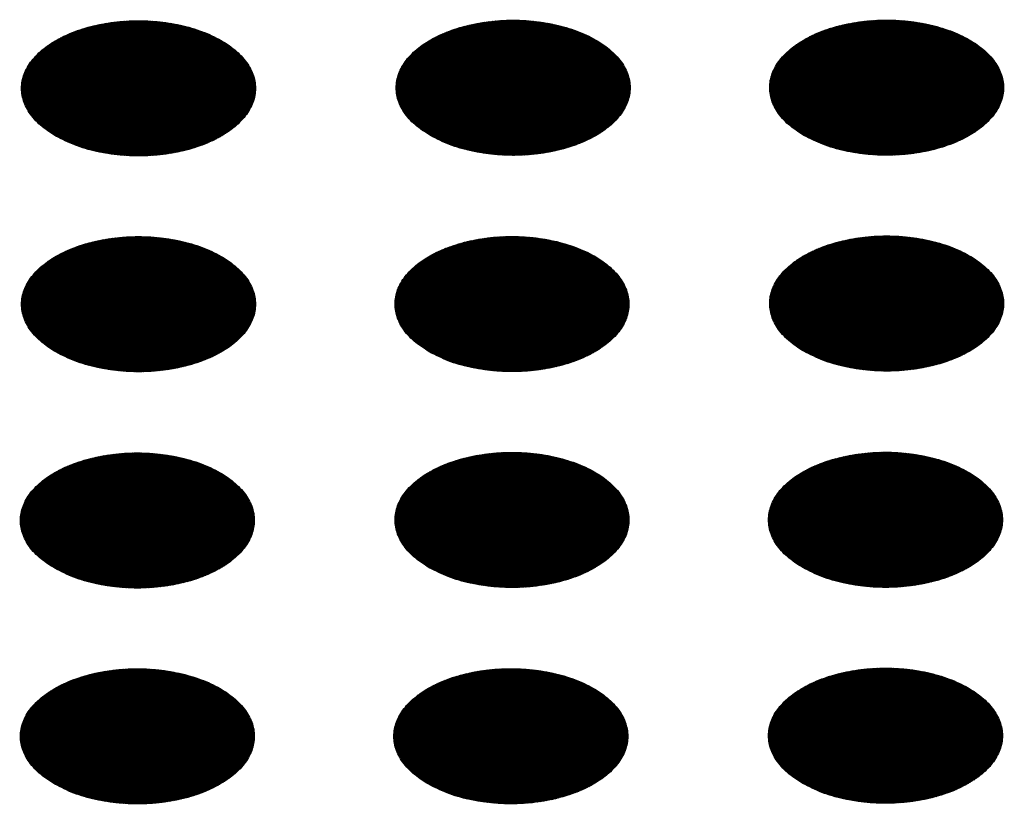
# Model space of a CAD drawing. Units: millimetres. Extents: x -15284 to -9044, y -1474 to 2910.
# Drawn here: x -9718 to -9698, y 216 to 232 of the extents above; entities that cross this region are included whole.
import ezdxf

# ---------------------------------------------------------------- set-up
doc = ezdxf.new("R2010")
doc.units = ezdxf.units.MM
doc.layers.add('1', color=7, linetype='Continuous')
pattern_1 = [(45, (0, 0), (-0.007071067812, 0.007071067812), [])]

msp = doc.modelspace()

# ---------------------------------------------------------------- hatches: boundary and pattern name
at = {"layer": '1', "linetype": 'Continuous'}
h = msp.add_hatch(dxfattribs=at)
h.set_pattern_fill('_USER', color=6, scale=0.01, angle=45, pattern_type=0)
h.set_pattern_definition(pattern_1)
edge = h.paths.add_edge_path()
edge.add_spline(control_points=[(-9717.211, 229.36), (-9717.083, 229.295), (-9716.815, 229.159), (-9716.366, 229.034), (-9715.885, 228.96), (-9715.386, 228.945), (-9714.893, 228.989), (-9714.427, 229.091), (-9714.006, 229.246), (-9713.648, 229.448), (-9713.367, 229.691), (-9713.178, 229.966), (-9713.092, 230.265), (-9713.121, 230.569), (-9713.26, 230.858), (-9713.497, 231.117), (-9713.818, 231.34), (-9714.209, 231.52), (-9714.655, 231.649), (-9715.138, 231.723), (-9715.636, 231.737), (-9716.129, 231.693), (-9716.596, 231.591), (-9717.017, 231.436), (-9717.375, 231.234), (-9717.655, 230.992), (-9717.845, 230.717), (-9717.93, 230.418), (-9717.902, 230.113), (-9717.762, 229.825), (-9717.527, 229.563), (-9717.32, 229.43), (-9717.211, 229.36)], knot_values=[0, 0, 0, 0, 0.431174, 0.897969, 1.389218, 1.891359, 2.389842, 2.870445, 3.320614, 3.730985, 4.097259, 4.422574, 4.719766, 5.010736, 5.31974, 5.664575, 6.053031, 6.484205, 6.951, 7.442249, 7.94439, 8.442873, 8.923476, 9.373645, 9.784016, 10.15029, 10.475605, 10.772798, 11.063768, 11.372771, 11.717607, 12.106062, 12.106062, 12.106062, 12.106062], degree=3, periodic=0)
h = msp.add_hatch(dxfattribs=at)
h.set_pattern_fill('_USER', color=6, scale=0.01, angle=45, pattern_type=0)
h.set_pattern_definition(pattern_1)
edge = h.paths.add_edge_path()
edge.add_spline(control_points=[(-9709.51, 229.371), (-9709.381, 229.306), (-9709.114, 229.17), (-9708.665, 229.046), (-9708.183, 228.971), (-9707.685, 228.956), (-9707.192, 229.001), (-9706.725, 229.103), (-9706.304, 229.258), (-9705.946, 229.46), (-9705.666, 229.702), (-9705.476, 229.977), (-9705.39, 230.276), (-9705.419, 230.581), (-9705.559, 230.869), (-9705.795, 231.129), (-9706.116, 231.352), (-9706.508, 231.531), (-9706.954, 231.66), (-9707.436, 231.734), (-9707.935, 231.749), (-9708.427, 231.704), (-9708.894, 231.602), (-9709.315, 231.447), (-9709.673, 231.245), (-9709.953, 231.003), (-9710.143, 230.728), (-9710.229, 230.429), (-9710.2, 230.124), (-9710.06, 229.836), (-9709.825, 229.574), (-9709.619, 229.441), (-9709.51, 229.371)], knot_values=[0, 0, 0, 0, 0.431174, 0.897969, 1.389218, 1.891359, 2.389842, 2.870445, 3.320614, 3.730985, 4.097259, 4.422574, 4.719766, 5.010736, 5.31974, 5.664575, 6.053031, 6.484205, 6.951, 7.442249, 7.94439, 8.442873, 8.923476, 9.373645, 9.784016, 10.15029, 10.475605, 10.772798, 11.063768, 11.372771, 11.717607, 12.106062, 12.106062, 12.106062, 12.106062], degree=3, periodic=0)
h = msp.add_hatch(dxfattribs=at)
h.set_pattern_fill('_USER', color=6, scale=0.01, angle=45, pattern_type=0)
h.set_pattern_definition(pattern_1)
edge = h.paths.add_edge_path()
edge.add_spline(control_points=[(-9701.832, 229.373), (-9701.703, 229.308), (-9701.436, 229.173), (-9700.987, 229.048), (-9700.505, 228.973), (-9700.007, 228.959), (-9699.514, 229.003), (-9699.047, 229.105), (-9698.626, 229.26), (-9698.268, 229.462), (-9697.988, 229.704), (-9697.798, 229.98), (-9697.713, 230.278), (-9697.742, 230.583), (-9697.881, 230.872), (-9698.118, 231.131), (-9698.438, 231.354), (-9698.83, 231.534), (-9699.276, 231.663), (-9699.758, 231.736), (-9700.257, 231.751), (-9700.75, 231.707), (-9701.216, 231.605), (-9701.637, 231.45), (-9701.995, 231.248), (-9702.276, 231.005), (-9702.465, 230.73), (-9702.551, 230.431), (-9702.522, 230.127), (-9702.382, 229.839), (-9702.147, 229.577), (-9701.941, 229.444), (-9701.832, 229.373)], knot_values=[0, 0, 0, 0, 0.431174, 0.897969, 1.389218, 1.891359, 2.389842, 2.870445, 3.320614, 3.730985, 4.097259, 4.422574, 4.719766, 5.010736, 5.31974, 5.664575, 6.053031, 6.484205, 6.951, 7.442249, 7.94439, 8.442873, 8.923476, 9.373645, 9.784016, 10.15029, 10.475605, 10.772798, 11.063768, 11.372771, 11.717607, 12.106062, 12.106062, 12.106062, 12.106062], degree=3, periodic=0)
h = msp.add_hatch(dxfattribs=at)
h.set_pattern_fill('_USER', color=6, scale=0.01, angle=45, pattern_type=0)
h.set_pattern_definition(pattern_1)
edge = h.paths.add_edge_path()
edge.add_spline(control_points=[(-9701.832, 224.938), (-9701.703, 224.873), (-9701.436, 224.737), (-9700.987, 224.613), (-9700.505, 224.538), (-9700.007, 224.524), (-9699.514, 224.568), (-9699.047, 224.67), (-9698.626, 224.825), (-9698.268, 225.027), (-9697.988, 225.269), (-9697.798, 225.544), (-9697.713, 225.843), (-9697.742, 226.148), (-9697.881, 226.436), (-9698.118, 226.696), (-9698.438, 226.919), (-9698.83, 227.098), (-9699.276, 227.227), (-9699.758, 227.301), (-9700.257, 227.316), (-9700.75, 227.271), (-9701.216, 227.17), (-9701.637, 227.015), (-9701.995, 226.812), (-9702.276, 226.57), (-9702.465, 226.295), (-9702.551, 225.996), (-9702.522, 225.691), (-9702.382, 225.404), (-9702.147, 225.141), (-9701.941, 225.008), (-9701.832, 224.938)], knot_values=[0, 0, 0, 0, 0.431174, 0.897969, 1.389218, 1.891359, 2.389842, 2.870445, 3.320614, 3.730985, 4.097259, 4.422574, 4.719766, 5.010736, 5.31974, 5.664575, 6.053031, 6.484205, 6.951, 7.442249, 7.94439, 8.442873, 8.923476, 9.373645, 9.784016, 10.15029, 10.475605, 10.772798, 11.063768, 11.372771, 11.717607, 12.106062, 12.106062, 12.106062, 12.106062], degree=3, periodic=0)
h = msp.add_hatch(dxfattribs=at)
h.set_pattern_fill('_USER', color=6, scale=0.01, angle=45, pattern_type=0)
h.set_pattern_definition(pattern_1)
edge = h.paths.add_edge_path()
edge.add_spline(control_points=[(-9717.211, 224.924), (-9717.083, 224.859), (-9716.815, 224.724), (-9716.366, 224.599), (-9715.885, 224.524), (-9715.386, 224.51), (-9714.893, 224.554), (-9714.427, 224.656), (-9714.006, 224.811), (-9713.648, 225.013), (-9713.367, 225.255), (-9713.178, 225.531), (-9713.092, 225.829), (-9713.121, 226.134), (-9713.26, 226.423), (-9713.497, 226.682), (-9713.818, 226.905), (-9714.209, 227.085), (-9714.655, 227.214), (-9715.138, 227.287), (-9715.636, 227.302), (-9716.129, 227.258), (-9716.596, 227.156), (-9717.017, 227.001), (-9717.375, 226.799), (-9717.655, 226.556), (-9717.845, 226.281), (-9717.93, 225.982), (-9717.902, 225.678), (-9717.762, 225.39), (-9717.527, 225.128), (-9717.32, 224.995), (-9717.211, 224.924)], knot_values=[0, 0, 0, 0, 0.431174, 0.897969, 1.389218, 1.891359, 2.389842, 2.870445, 3.320614, 3.730985, 4.097259, 4.422574, 4.719766, 5.010736, 5.31974, 5.664575, 6.053031, 6.484205, 6.951, 7.442249, 7.94439, 8.442873, 8.923476, 9.373645, 9.784016, 10.15029, 10.475605, 10.772798, 11.063768, 11.372771, 11.717607, 12.106062, 12.106062, 12.106062, 12.106062], degree=3, periodic=0)
h = msp.add_hatch(dxfattribs=at)
h.set_pattern_fill('_USER', color=6, scale=0.01, angle=45, pattern_type=0)
h.set_pattern_definition(pattern_1)
edge = h.paths.add_edge_path()
edge.add_spline(control_points=[(-9709.533, 224.927), (-9709.405, 224.862), (-9709.137, 224.726), (-9708.689, 224.602), (-9708.207, 224.527), (-9707.708, 224.512), (-9707.216, 224.557), (-9706.749, 224.658), (-9706.328, 224.814), (-9705.97, 225.016), (-9705.69, 225.258), (-9705.5, 225.533), (-9705.414, 225.832), (-9705.443, 226.136), (-9705.583, 226.425), (-9705.819, 226.685), (-9706.14, 226.908), (-9706.531, 227.087), (-9706.978, 227.216), (-9707.46, 227.29), (-9707.958, 227.305), (-9708.451, 227.26), (-9708.918, 227.158), (-9709.339, 227.003), (-9709.697, 226.801), (-9709.977, 226.559), (-9710.167, 226.284), (-9710.253, 225.985), (-9710.224, 225.68), (-9710.084, 225.392), (-9709.849, 225.13), (-9709.643, 224.997), (-9709.533, 224.927)], knot_values=[0, 0, 0, 0, 0.431174, 0.897969, 1.389218, 1.891359, 2.389842, 2.870445, 3.320614, 3.730985, 4.097259, 4.422574, 4.719766, 5.010736, 5.31974, 5.664575, 6.053031, 6.484205, 6.951, 7.442249, 7.94439, 8.442873, 8.923476, 9.373645, 9.784016, 10.15029, 10.475605, 10.772798, 11.063768, 11.372771, 11.717607, 12.106062, 12.106062, 12.106062, 12.106062], degree=3, periodic=0)
h = msp.add_hatch(dxfattribs=at)
h.set_pattern_fill('_USER', color=6, scale=0.01, angle=45, pattern_type=0)
h.set_pattern_definition(pattern_1)
edge = h.paths.add_edge_path()
edge.add_spline(control_points=[(-9709.533, 220.492), (-9709.405, 220.427), (-9709.137, 220.291), (-9708.689, 220.166), (-9708.207, 220.092), (-9707.708, 220.077), (-9707.216, 220.121), (-9706.749, 220.223), (-9706.328, 220.378), (-9705.97, 220.58), (-9705.69, 220.823), (-9705.5, 221.098), (-9705.414, 221.397), (-9705.443, 221.701), (-9705.583, 221.99), (-9705.819, 222.249), (-9706.14, 222.472), (-9706.531, 222.652), (-9706.978, 222.781), (-9707.46, 222.854), (-9707.958, 222.869), (-9708.451, 222.825), (-9708.918, 222.723), (-9709.339, 222.568), (-9709.697, 222.366), (-9709.977, 222.124), (-9710.167, 221.848), (-9710.253, 221.55), (-9710.224, 221.245), (-9710.084, 220.957), (-9709.849, 220.695), (-9709.643, 220.562), (-9709.533, 220.492)], knot_values=[0, 0, 0, 0, 0.431174, 0.897969, 1.389218, 1.891359, 2.389842, 2.870445, 3.320614, 3.730985, 4.097259, 4.422574, 4.719766, 5.010736, 5.31974, 5.664575, 6.053031, 6.484205, 6.951, 7.442249, 7.94439, 8.442873, 8.923476, 9.373645, 9.784016, 10.15029, 10.475605, 10.772798, 11.063768, 11.372771, 11.717607, 12.106062, 12.106062, 12.106062, 12.106062], degree=3, periodic=0)
h = msp.add_hatch(dxfattribs=at)
h.set_pattern_fill('_USER', color=6, scale=0.01, angle=45, pattern_type=0)
h.set_pattern_definition(pattern_1)
edge = h.paths.add_edge_path()
edge.add_spline(control_points=[(-9701.855, 220.494), (-9701.727, 220.429), (-9701.459, 220.293), (-9701.011, 220.169), (-9700.529, 220.094), (-9700.031, 220.08), (-9699.538, 220.124), (-9699.071, 220.226), (-9698.65, 220.381), (-9698.292, 220.583), (-9698.012, 220.825), (-9697.822, 221.1), (-9697.736, 221.399), (-9697.765, 221.704), (-9697.905, 221.992), (-9698.141, 222.252), (-9698.462, 222.475), (-9698.853, 222.654), (-9699.3, 222.783), (-9699.782, 222.857), (-9700.28, 222.872), (-9700.773, 222.827), (-9701.24, 222.725), (-9701.661, 222.57), (-9702.019, 222.368), (-9702.299, 222.126), (-9702.489, 221.851), (-9702.575, 221.552), (-9702.546, 221.247), (-9702.406, 220.959), (-9702.171, 220.697), (-9701.965, 220.564), (-9701.855, 220.494)], knot_values=[0, 0, 0, 0, 0.431174, 0.897969, 1.389218, 1.891359, 2.389842, 2.870445, 3.320614, 3.730985, 4.097259, 4.422574, 4.719766, 5.010736, 5.31974, 5.664575, 6.053031, 6.484205, 6.951, 7.442249, 7.94439, 8.442873, 8.923476, 9.373645, 9.784016, 10.15029, 10.475605, 10.772798, 11.063768, 11.372771, 11.717607, 12.106062, 12.106062, 12.106062, 12.106062], degree=3, periodic=0)
h = msp.add_hatch(dxfattribs=at)
h.set_pattern_fill('_USER', color=6, scale=0.01, angle=45, pattern_type=0)
h.set_pattern_definition(pattern_1)
edge = h.paths.add_edge_path()
edge.add_spline(control_points=[(-9717.235, 220.48), (-9717.106, 220.415), (-9716.839, 220.28), (-9716.39, 220.155), (-9715.908, 220.08), (-9715.41, 220.066), (-9714.917, 220.11), (-9714.45, 220.212), (-9714.029, 220.367), (-9713.671, 220.569), (-9713.391, 220.811), (-9713.201, 221.086), (-9713.116, 221.385), (-9713.145, 221.69), (-9713.284, 221.978), (-9713.521, 222.238), (-9713.841, 222.461), (-9714.233, 222.641), (-9714.679, 222.77), (-9715.162, 222.843), (-9715.66, 222.858), (-9716.153, 222.814), (-9716.62, 222.712), (-9717.041, 222.557), (-9717.399, 222.355), (-9717.679, 222.112), (-9717.868, 221.837), (-9717.954, 221.538), (-9717.925, 221.234), (-9717.785, 220.946), (-9717.55, 220.683), (-9717.344, 220.551), (-9717.235, 220.48)], knot_values=[0, 0, 0, 0, 0.431174, 0.897969, 1.389218, 1.891359, 2.389842, 2.870445, 3.320614, 3.730985, 4.097259, 4.422574, 4.719766, 5.010736, 5.31974, 5.664575, 6.053031, 6.484205, 6.951, 7.442249, 7.94439, 8.442873, 8.923476, 9.373645, 9.784016, 10.15029, 10.475605, 10.772798, 11.063768, 11.372771, 11.717607, 12.106062, 12.106062, 12.106062, 12.106062], degree=3, periodic=0)
h = msp.add_hatch(dxfattribs=at)
h.set_pattern_fill('_USER', color=6, scale=0.01, angle=45, pattern_type=0)
h.set_pattern_definition(pattern_1)
edge = h.paths.add_edge_path()
edge.add_spline(control_points=[(-9717.235, 216.045), (-9717.106, 215.98), (-9716.839, 215.844), (-9716.39, 215.72), (-9715.908, 215.645), (-9715.41, 215.631), (-9714.917, 215.675), (-9714.45, 215.777), (-9714.029, 215.932), (-9713.671, 216.134), (-9713.391, 216.376), (-9713.201, 216.651), (-9713.116, 216.95), (-9713.145, 217.255), (-9713.284, 217.543), (-9713.521, 217.803), (-9713.841, 218.026), (-9714.233, 218.205), (-9714.679, 218.334), (-9715.162, 218.408), (-9715.66, 218.423), (-9716.153, 218.378), (-9716.62, 218.277), (-9717.041, 218.121), (-9717.399, 217.919), (-9717.679, 217.677), (-9717.868, 217.402), (-9717.954, 217.103), (-9717.925, 216.798), (-9717.785, 216.511), (-9717.55, 216.248), (-9717.344, 216.115), (-9717.235, 216.045)], knot_values=[0, 0, 0, 0, 0.431174, 0.897969, 1.389218, 1.891359, 2.389842, 2.870445, 3.320614, 3.730985, 4.097259, 4.422574, 4.719766, 5.010736, 5.31974, 5.664575, 6.053031, 6.484205, 6.951, 7.442249, 7.94439, 8.442873, 8.923476, 9.373645, 9.784016, 10.15029, 10.475605, 10.772798, 11.063768, 11.372771, 11.717607, 12.106062, 12.106062, 12.106062, 12.106062], degree=3, periodic=0)
h = msp.add_hatch(dxfattribs=at)
h.set_pattern_fill('_USER', color=6, scale=0.01, angle=45, pattern_type=0)
h.set_pattern_definition(pattern_1)
edge = h.paths.add_edge_path()
edge.add_spline(control_points=[(-9709.557, 216.048), (-9709.429, 215.982), (-9709.161, 215.847), (-9708.712, 215.722), (-9708.231, 215.647), (-9707.732, 215.633), (-9707.239, 215.677), (-9706.772, 215.779), (-9706.351, 215.934), (-9705.993, 216.136), (-9705.713, 216.379), (-9705.524, 216.654), (-9705.438, 216.953), (-9705.467, 217.257), (-9705.606, 217.546), (-9705.843, 217.805), (-9706.164, 218.028), (-9706.555, 218.208), (-9707.001, 218.337), (-9707.484, 218.41), (-9707.982, 218.425), (-9708.475, 218.381), (-9708.942, 218.279), (-9709.363, 218.124), (-9709.721, 217.922), (-9710.001, 217.68), (-9710.191, 217.404), (-9710.276, 217.106), (-9710.247, 216.801), (-9710.108, 216.513), (-9709.873, 216.251), (-9709.666, 216.118), (-9709.557, 216.048)], knot_values=[0, 0, 0, 0, 0.431174, 0.897969, 1.389218, 1.891359, 2.389842, 2.870445, 3.320614, 3.730985, 4.097259, 4.422574, 4.719766, 5.010736, 5.31974, 5.664575, 6.053031, 6.484205, 6.951, 7.442249, 7.94439, 8.442873, 8.923476, 9.373645, 9.784016, 10.15029, 10.475605, 10.772798, 11.063768, 11.372771, 11.717607, 12.106062, 12.106062, 12.106062, 12.106062], degree=3, periodic=0)
h = msp.add_hatch(dxfattribs=at)
h.set_pattern_fill('_USER', color=6, scale=0.01, angle=45, pattern_type=0)
h.set_pattern_definition(pattern_1)
edge = h.paths.add_edge_path()
edge.add_spline(control_points=[(-9701.855, 216.059), (-9701.727, 215.994), (-9701.459, 215.858), (-9701.011, 215.734), (-9700.529, 215.659), (-9700.031, 215.644), (-9699.538, 215.689), (-9699.071, 215.79), (-9698.65, 215.945), (-9698.292, 216.148), (-9698.012, 216.39), (-9697.822, 216.665), (-9697.736, 216.964), (-9697.765, 217.268), (-9697.905, 217.557), (-9698.141, 217.816), (-9698.462, 218.04), (-9698.853, 218.219), (-9699.3, 218.348), (-9699.782, 218.422), (-9700.28, 218.436), (-9700.773, 218.392), (-9701.24, 218.29), (-9701.661, 218.135), (-9702.019, 217.933), (-9702.299, 217.691), (-9702.489, 217.416), (-9702.575, 217.117), (-9702.546, 216.812), (-9702.406, 216.524), (-9702.171, 216.262), (-9701.965, 216.129), (-9701.855, 216.059)], knot_values=[0, 0, 0, 0, 0.431174, 0.897969, 1.389218, 1.891359, 2.389842, 2.870445, 3.320614, 3.730985, 4.097259, 4.422574, 4.719766, 5.010736, 5.31974, 5.664575, 6.053031, 6.484205, 6.951, 7.442249, 7.94439, 8.442873, 8.923476, 9.373645, 9.784016, 10.15029, 10.475605, 10.772798, 11.063768, 11.372771, 11.717607, 12.106062, 12.106062, 12.106062, 12.106062], degree=3, periodic=0)

# ---------------------------------------------------------------- linework, layer by layer
at = {"color": 250, "linetype": 'Continuous'}
for points in [[(-9717.211, 229.36), (-9716.821, 229.177), (-9716.373, 229.045), (-9715.887, 228.97), (-9715.385, 228.955), (-9714.889, 229), (-9714.42, 229.104), (-9713.998, 229.263), (-9713.643, 229.468), (-9713.369, 229.711), (-9713.189, 229.982), (-9713.11, 230.269), (-9713.137, 230.558), (-9713.267, 230.839), (-9713.495, 231.097), (-9713.811, 231.323), (-9714.202, 231.505), (-9714.65, 231.637), (-9715.135, 231.712), (-9715.637, 231.727), (-9716.133, 231.682), (-9716.603, 231.578), (-9717.024, 231.42), (-9717.38, 231.215), (-9717.653, 230.971), (-9717.833, 230.7), (-9717.912, 230.414), (-9717.886, 230.124), (-9717.756, 229.844), (-9717.527, 229.585), (-9717.211, 229.36)], [(-9709.51, 229.371), (-9709.119, 229.188), (-9708.671, 229.057), (-9708.186, 228.982), (-9707.684, 228.966), (-9707.187, 229.012), (-9706.718, 229.116), (-9706.297, 229.274), (-9705.941, 229.479), (-9705.668, 229.722), (-9705.487, 229.993), (-9705.409, 230.28), (-9705.435, 230.57), (-9705.565, 230.85), (-9705.793, 231.108), (-9706.11, 231.334), (-9706.5, 231.517), (-9706.948, 231.648), (-9707.434, 231.723), (-9707.935, 231.739), (-9708.432, 231.693), (-9708.901, 231.589), (-9709.323, 231.431), (-9709.678, 231.226), (-9709.952, 230.983), (-9710.132, 230.712), (-9710.21, 230.425), (-9710.184, 230.135), (-9710.054, 229.855), (-9709.826, 229.596), (-9709.51, 229.371)], [(-9701.832, 229.373), (-9701.441, 229.191), (-9700.993, 229.059), (-9700.508, 228.984), (-9700.006, 228.969), (-9699.51, 229.014), (-9699.04, 229.118), (-9698.619, 229.276), (-9698.263, 229.481), (-9697.99, 229.725), (-9697.81, 229.996), (-9697.731, 230.282), (-9697.757, 230.572), (-9697.887, 230.852), (-9698.115, 231.111), (-9698.432, 231.336), (-9698.822, 231.519), (-9699.27, 231.651), (-9699.756, 231.726), (-9700.258, 231.741), (-9700.754, 231.696), (-9701.223, 231.592), (-9701.645, 231.434), (-9702, 231.228), (-9702.274, 230.985), (-9702.454, 230.714), (-9702.533, 230.428), (-9702.506, 230.138), (-9702.376, 229.857), (-9702.148, 229.599), (-9701.832, 229.373)], [(-9717.211, 224.924), (-9716.821, 224.742), (-9716.373, 224.61), (-9715.887, 224.535), (-9715.385, 224.52), (-9714.889, 224.565), (-9714.42, 224.669), (-9713.998, 224.827), (-9713.643, 225.032), (-9713.369, 225.276), (-9713.189, 225.547), (-9713.11, 225.833), (-9713.137, 226.123), (-9713.267, 226.403), (-9713.495, 226.662), (-9713.811, 226.887), (-9714.202, 227.07), (-9714.65, 227.202), (-9715.135, 227.277), (-9715.637, 227.292), (-9716.133, 227.247), (-9716.603, 227.143), (-9717.024, 226.985), (-9717.38, 226.779), (-9717.653, 226.536), (-9717.833, 226.265), (-9717.912, 225.979), (-9717.886, 225.689), (-9717.756, 225.409), (-9717.527, 225.15), (-9717.211, 224.924)], [(-9709.533, 224.927), (-9709.143, 224.744), (-9708.695, 224.613), (-9708.209, 224.537), (-9707.708, 224.522), (-9707.211, 224.568), (-9706.742, 224.672), (-9706.32, 224.83), (-9705.965, 225.035), (-9705.691, 225.278), (-9705.511, 225.549), (-9705.433, 225.836), (-9705.459, 226.126), (-9705.589, 226.406), (-9705.817, 226.664), (-9706.133, 226.89), (-9706.524, 227.072), (-9706.972, 227.204), (-9707.457, 227.279), (-9707.959, 227.295), (-9708.456, 227.249), (-9708.925, 227.145), (-9709.346, 226.987), (-9709.702, 226.782), (-9709.975, 226.539), (-9710.156, 226.268), (-9710.234, 225.981), (-9710.208, 225.691), (-9710.078, 225.411), (-9709.85, 225.152), (-9709.533, 224.927)], [(-9701.832, 224.938), (-9701.441, 224.756), (-9700.993, 224.624), (-9700.508, 224.549), (-9700.006, 224.534), (-9699.51, 224.579), (-9699.04, 224.683), (-9698.619, 224.841), (-9698.263, 225.046), (-9697.99, 225.289), (-9697.81, 225.56), (-9697.731, 225.847), (-9697.757, 226.137), (-9697.887, 226.417), (-9698.115, 226.676), (-9698.432, 226.901), (-9698.822, 227.084), (-9699.27, 227.215), (-9699.756, 227.291), (-9700.258, 227.306), (-9700.754, 227.26), (-9701.223, 227.156), (-9701.645, 226.998), (-9702, 226.793), (-9702.274, 226.55), (-9702.454, 226.279), (-9702.533, 225.992), (-9702.506, 225.702), (-9702.376, 225.422), (-9702.148, 225.164), (-9701.832, 224.938)], [(-9709.533, 220.492), (-9709.143, 220.309), (-9708.695, 220.177), (-9708.209, 220.102), (-9707.708, 220.087), (-9707.211, 220.132), (-9706.742, 220.236), (-9706.32, 220.394), (-9705.965, 220.6), (-9705.691, 220.843), (-9705.511, 221.114), (-9705.433, 221.4), (-9705.459, 221.69), (-9705.589, 221.971), (-9705.817, 222.229), (-9706.133, 222.455), (-9706.524, 222.637), (-9706.972, 222.769), (-9707.457, 222.844), (-9707.959, 222.859), (-9708.456, 222.814), (-9708.925, 222.71), (-9709.346, 222.552), (-9709.702, 222.347), (-9709.975, 222.103), (-9710.156, 221.832), (-9710.234, 221.546), (-9710.208, 221.256), (-9710.078, 220.976), (-9709.85, 220.717), (-9709.533, 220.492)], [(-9701.855, 220.494), (-9701.465, 220.311), (-9701.017, 220.18), (-9700.532, 220.105), (-9700.03, 220.089), (-9699.533, 220.135), (-9699.064, 220.239), (-9698.643, 220.397), (-9698.287, 220.602), (-9698.013, 220.845), (-9697.833, 221.116), (-9697.755, 221.403), (-9697.781, 221.693), (-9697.911, 221.973), (-9698.139, 222.232), (-9698.456, 222.457), (-9698.846, 222.64), (-9699.294, 222.771), (-9699.779, 222.847), (-9700.281, 222.862), (-9700.778, 222.816), (-9701.247, 222.712), (-9701.668, 222.554), (-9702.024, 222.349), (-9702.298, 222.106), (-9702.478, 221.835), (-9702.556, 221.548), (-9702.53, 221.258), (-9702.4, 220.978), (-9702.172, 220.72), (-9701.855, 220.494)], [(-9717.235, 220.48), (-9716.844, 220.298), (-9716.397, 220.166), (-9715.911, 220.091), (-9715.409, 220.076), (-9714.913, 220.121), (-9714.443, 220.225), (-9714.022, 220.383), (-9713.667, 220.588), (-9713.393, 220.832), (-9713.213, 221.103), (-9713.134, 221.389), (-9713.16, 221.679), (-9713.29, 221.959), (-9713.519, 222.218), (-9713.835, 222.443), (-9714.226, 222.626), (-9714.673, 222.758), (-9715.159, 222.833), (-9715.661, 222.848), (-9716.157, 222.803), (-9716.626, 222.699), (-9717.048, 222.541), (-9717.403, 222.335), (-9717.677, 222.092), (-9717.857, 221.821), (-9717.936, 221.535), (-9717.909, 221.245), (-9717.779, 220.964), (-9717.551, 220.706), (-9717.235, 220.48)], [(-9717.235, 216.045), (-9716.844, 215.862), (-9716.397, 215.731), (-9715.911, 215.656), (-9715.409, 215.64), (-9714.913, 215.686), (-9714.443, 215.79), (-9714.022, 215.948), (-9713.667, 216.153), (-9713.393, 216.396), (-9713.213, 216.667), (-9713.134, 216.954), (-9713.16, 217.244), (-9713.29, 217.524), (-9713.519, 217.783), (-9713.835, 218.008), (-9714.226, 218.191), (-9714.673, 218.322), (-9715.159, 218.398), (-9715.661, 218.413), (-9716.157, 218.367), (-9716.626, 218.263), (-9717.048, 218.105), (-9717.403, 217.9), (-9717.677, 217.657), (-9717.857, 217.386), (-9717.936, 217.099), (-9717.909, 216.809), (-9717.779, 216.529), (-9717.551, 216.271), (-9717.235, 216.045)], [(-9709.557, 216.048), (-9709.166, 215.865), (-9708.719, 215.733), (-9708.233, 215.658), (-9707.731, 215.643), (-9707.235, 215.688), (-9706.766, 215.792), (-9706.344, 215.95), (-9705.989, 216.156), (-9705.715, 216.399), (-9705.535, 216.67), (-9705.456, 216.956), (-9705.483, 217.246), (-9705.613, 217.526), (-9705.841, 217.785), (-9706.157, 218.011), (-9706.548, 218.193), (-9706.996, 218.325), (-9707.481, 218.4), (-9707.983, 218.415), (-9708.479, 218.37), (-9708.949, 218.266), (-9709.37, 218.108), (-9709.725, 217.903), (-9709.999, 217.659), (-9710.179, 217.388), (-9710.258, 217.102), (-9710.232, 216.812), (-9710.102, 216.532), (-9709.873, 216.273), (-9709.557, 216.048)], [(-9701.855, 216.059), (-9701.465, 215.876), (-9701.017, 215.744), (-9700.532, 215.669), (-9700.03, 215.654), (-9699.533, 215.7), (-9699.064, 215.804), (-9698.643, 215.962), (-9698.287, 216.167), (-9698.013, 216.41), (-9697.833, 216.681), (-9697.755, 216.968), (-9697.781, 217.257), (-9697.911, 217.538), (-9698.139, 217.796), (-9698.456, 218.022), (-9698.846, 218.204), (-9699.294, 218.336), (-9699.779, 218.411), (-9700.281, 218.426), (-9700.778, 218.381), (-9701.247, 218.277), (-9701.668, 218.119), (-9702.024, 217.914), (-9702.298, 217.67), (-9702.478, 217.4), (-9702.556, 217.113), (-9702.53, 216.823), (-9702.4, 216.543), (-9702.172, 216.284), (-9701.855, 216.059)]]:
    msp.add_spline(points, degree=3, dxfattribs=at)

doc.saveas('drawing.dxf')
